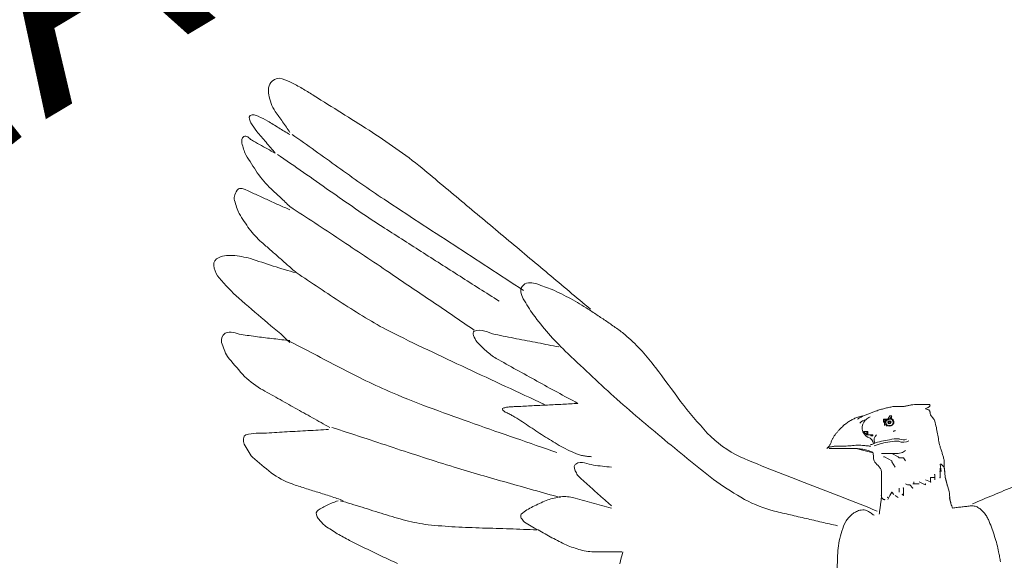
# Model space of a CAD drawing. Units: feet. Extents: x 1462086 to 1465168, y 1190724 to 1193598.
# Drawn here: x 1462340 to 1462365, y 1193045 to 1193058 of the extents above; entities that cross this region are included whole.
import ezdxf
from ezdxf.enums import TextEntityAlignment as Align

# ---------------------------------------------------------------- set-up
doc = ezdxf.new("R2010")
doc.units = ezdxf.units.FT
doc.header["$LTSCALE"] = 200
doc.header["$MEASUREMENT"] = 0
doc.layers.add('DDEFAULT', color=4, linetype='Continuous', lineweight=0)
doc.styles.add('Style-Geotech', font='Geotech.shx')

# ---------------------------------------------------------------- blocks, each defined once
blk = doc.blocks.new('MAV LS SEAL 10-30-13')
at = {"layer": 'DDEFAULT', "color": 5, "linetype": 'Continuous', "lineweight": 0}
blk.add_line((-1.092, 13.326), (-1.092, 13.313), dxfattribs=at)
at = {"layer": 'DDEFAULT', "color": 7, "linetype": 'Continuous', "lineweight": 0}
for p, q in [((-0.449, 12.802), (-0.462, 12.802)), ((-0.462, 12.802), (-0.449, 12.71)), ((-0.462, 12.71), (-0.462, 12.749)), ((-0.462, 12.749), (-0.462, 12.71)), ((-0.409, 12.762), (-0.449, 12.802)), ((-0.58, 12.578), (-0.645, 12.605)), ((-0.527, 12.631), (-0.58, 12.631)), ((-0.58, 12.631), (-0.58, 12.578)), ((-0.527, 12.67), (-0.527, 12.631)), ((-0.527, 12.631), (-0.527, 12.67)), ((-0.527, 12.605), (-0.527, 12.631)), ((-0.462, 12.71), (-0.462, 12.631)), ((-0.973, 12.447), (-0.973, 12.5)), ((-0.921, 12.5), (-0.921, 12.487)), ((-0.921, 12.487), (-0.921, 12.408)), ((-0.868, 12.539), (-0.895, 12.552)), ((-0.842, 12.539), (-0.868, 12.539)), ((-0.803, 12.5), (-0.842, 12.539)), ((-0.79, 12.552), (-0.803, 12.552)), ((-0.79, 12.578), (-0.79, 12.552)), ((-0.763, 12.552), (-0.79, 12.552)), ((-0.724, 12.552), (-0.763, 12.552)), ((-0.672, 12.552), (-0.724, 12.578)), ((-0.645, 12.539), (-0.672, 12.552)), ((-0.645, 12.552), (-0.645, 12.539)), ((-1.197, 12.382), (-1.197, 12.408)), ((-1.17, 12.355), (-1.197, 12.382)), ((-1.157, 12.355), (-1.17, 12.355)), ((-1.092, 12.408), (-1.118, 12.355)), ((-1.065, 12.447), (-1.092, 12.408)), ((-1.039, 12.421), (-1.065, 12.447)), ((-0.987, 12.382), (-1.026, 12.408)), ((-0.921, 12.408), (-0.934, 12.421))]:
    blk.add_line(p, q, dxfattribs=at)
at = {"layer": 'DDEFAULT', "color": 2, "linetype": 'Continuous', "lineweight": 0, "flags": 128}
for points in [[(-1.17, 13.34), (-1.17, 13.34), (-1.17, 13.366), (-1.157, 13.366), (-1.118, 13.366), (-1.118, 13.366), (-1.092, 13.405), (-1.092, 13.405), (-1.065, 13.405), (-1.065, 13.405)], [(-1.17, 13.34), (-1.17, 13.34), (-1.157, 13.366), (-1.157, 13.366), (-1.157, 13.366), (-1.118, 13.366), (-1.092, 13.366), (-1.065, 13.405)], [(-1.17, 13.34), (-1.17, 13.34), (-1.17, 13.34), (-1.17, 13.34), (-1.17, 13.34), (-1.157, 13.34), (-1.17, 13.34), (-1.17, 13.326), (-1.17, 13.326), (-1.157, 13.326), (-1.157, 13.287), (-1.157, 13.287), (-1.157, 13.287)], [(-1.065, 13.405), (-1.065, 13.405), (-1.065, 13.405)], [(-1.065, 13.405), (-1.065, 13.405)]]:
    blk.add_lwpolyline(points, dxfattribs=at)
at = {"layer": 'DDEFAULT', "color": 30, "linetype": 'Continuous', "lineweight": 0, "flags": 128}
blk.add_lwpolyline([(-1.38, 13.208), (-1.38, 13.169), (-1.367, 13.169), (-1.367, 13.169), (-1.328, 13.169), (-1.302, 13.156), (-1.328, 13.156), (-1.328, 13.169), (-1.367, 13.169), (-1.38, 13.169), (-1.38, 13.169), (-1.38, 13.169), (-1.38, 13.208), (-1.38, 13.208), (-1.38, 13.208), (-1.367, 13.208), (-1.367, 13.169), (-1.328, 13.169), (-1.328, 13.169), (-1.302, 13.156), (-1.302, 13.156), (-1.302, 13.156), (-1.302, 13.156), (-1.302, 13.169), (-1.367, 13.169), (-1.367, 13.169), (-1.38, 13.169), (-1.42, 13.208), (-1.38, 13.208), (-1.38, 13.208), (-1.38, 13.208), (-1.367, 13.208), (-1.367, 13.169), (-1.367, 13.208), (-1.38, 13.208), (-1.367, 13.208), (-1.367, 13.169), (-1.367, 13.208), (-1.38, 13.208), (-1.38, 13.208)], dxfattribs=at)
at = {"layer": 'DDEFAULT', "color": 7, "linetype": 'Continuous', "lineweight": 0, "flags": 128}
for points in [[(-1.197, 12.933), (-1.157, 12.933), (-1.157, 12.933), (-1.065, 12.933), (-1.039, 12.933), (-0.987, 12.933), (-0.934, 12.946), (-0.895, 12.972)], [(-1.197, 12.933), (-1.17, 12.933), (-1.157, 12.933), (-1.092, 12.933), (-1.065, 12.933), (-0.987, 12.893), (-0.973, 12.88), (-0.921, 12.88), (-0.895, 12.841)], [(-1.17, 12.893), (-1.157, 12.893), (-1.065, 12.841), (-1.065, 12.828), (-1.026, 12.762)]]:
    blk.add_lwpolyline(points, dxfattribs=at)
at = {"layer": 'DDEFAULT', "color": 2, "linetype": 'Continuous', "lineweight": 0}
for radius in [36.103, 33.937, 24.911]:
    blk.add_circle((0, 0), radius, dxfattribs=at)
at = {"layer": 'DDEFAULT', "color": 5, "linetype": 'Continuous', "lineweight": 0}
for centre, radius in [((-1.096, 13.324), 0.0456), ((-1.096, 13.325), 0.0206), ((-1.096, 13.324), 0.0126)]:
    blk.add_circle(centre, radius, dxfattribs=at)
at = {"layer": 'DDEFAULT', "color": 30, "linetype": 'Continuous', "lineweight": 0, "extrusion": (0, 0, -1)}
for centre, radius, start, end in [((1.276, 13.243), 0.162, 44.1193, 67.0913), ((1.382, 13.055), 0.0843, 103.389, 180.2965)]:
    blk.add_arc(centre, radius, start, end, dxfattribs=at)
at = {"layer": 'DDEFAULT', "color": 2, "linetype": 'Continuous', "lineweight": 0, "extrusion": (0, 0, -1)}
for centre, radius, start, end in [((1.102, 13.314), 0.0557, 348.5381, 25.7119), ((1.187, 13.548), 0.199, 240.6049, 260.815), ((1.187, 13.548), 0.203, 240.6049, 260.815), ((1.187, 13.548), 0.206, 240.6049, 260.815), ((1.08, 13.312), 0.0719, 353.8475, 29.3368)]:
    blk.add_arc(centre, radius, start, end, dxfattribs=at)
at = {"layer": 'DDEFAULT', "color": 2, "linetype": 'Continuous', "lineweight": 0}
for centre, radius, start, end in [((-1.066, 13.353), 0.0311, 89.3233, 137.0739), ((-1.066, 13.353), 0.0269, 89.3233, 137.0739), ((-1.066, 13.353), 0.0248, 89.3233, 137.0739), ((-1.224, 13.185), 0.136, 42.9861, 60.1779)]:
    blk.add_arc(centre, radius, start, end, dxfattribs=at)
at = {"layer": 'DDEFAULT', "color": 5, "linetype": 'Continuous', "lineweight": 0, "extrusion": (0, 0, -1)}
for centre, radius, start, end in [((1.088, 13.327), 0.049, 106.2159, 201.4335), ((1.082, 13.324), 0.0413, 197.186, 302.3565)]:
    blk.add_arc(centre, radius, start, end, dxfattribs=at)
at = {"layer": 'DDEFAULT', "color": 7, "linetype": 'Continuous', "lineweight": 0, "extrusion": (0, 0, -1)}
for centre, radius, start, end in [((1.05, 13.192), 0.0221, 90.7549, 131.32), ((1.006, 12.309), 0.802, 68.8001, 83.7273), ((1.014, 12.842), 0.277, 72.6722, 98.7495), ((1.014, 12.842), 0.248, 72.6722, 98.7495), ((1.006, 12.309), 0.774, 68.8001, 83.7273)]:
    blk.add_arc(centre, radius, start, end, dxfattribs=at)
at = {"layer": 'DDEFAULT', "color": 7, "linetype": 'Continuous', "lineweight": 0}
for centre, radius, start, end in [((-1.196, 13.102), 0.0912, 131.8214, 204.6421), ((-0.925, 13.216), 0.141, 246.7473, 300.6832), ((-0.925, 13.216), 0.111, 245.8335, 293.3402)]:
    blk.add_arc(centre, radius, start, end, dxfattribs=at)
at = {"layer": 'DDEFAULT', "color": 30, "linetype": 'Continuous', "lineweight": 0}
blk.add_arc((-1.328, 13.104), 0.0593, 264.6991, 301.569, dxfattribs=at)
at = {"layer": 'DDEFAULT', "color": 30, "linetype": 'Continuous', "lineweight": 0, "extrusion": (0, 0, -1)}
blk.add_ellipse((-1.399, 13.261), major_axis=(-0.0616, -0.0803), ratio=0.831872, start_param=1.582214, end_param=2.47205, dxfattribs=at)
at = {"layer": 'DDEFAULT', "color": 30, "linetype": 'Continuous', "lineweight": 0}
blk.add_ellipse((-1.307, 13.25), major_axis=(-0.089, 0.103), ratio=0.929677, start_param=0.022582, end_param=1.937452, dxfattribs=at)
for points, knots in [([(-8.708, 17.635), (-8.749, 17.646), (-8.794, 17.639), (-8.834, 17.605), (-8.864, 17.58), (-8.87, 17.552), (-8.878, 17.521)], [0, 0, 0, 0, 0.578437, 0.578437, 0.578437, 1, 1, 1, 1]), ([(-7.964, 17.205), (-8.079, 17.277), (-8.194, 17.349), (-8.309, 17.421), (-8.354, 17.449), (-8.398, 17.476), (-8.442, 17.503)], [0, 0, 0, 0, 0.722778, 0.722778, 0.722778, 1, 1, 1, 1]), ([(-8.847, 17.324), (-8.833, 17.289), (-8.817, 17.255), (-8.795, 17.224), (-8.78, 17.202), (-8.764, 17.18), (-8.749, 17.159)], [0, 0, 0, 0, 0.585488, 0.585488, 0.585488, 1, 1, 1, 1]), ([(-9.008, 17.164), (-9.039, 17.177), (-9.082, 17.195), (-9.11, 17.172), (-9.134, 17.151), (-9.115, 17.108), (-9.101, 17.082)], [0, 0, 0, 0, 0.53217, 0.53217, 0.53217, 1, 1, 1, 1]), ([(-9.092, 16.866), (-9.122, 16.884), (-9.158, 16.934), (-9.189, 16.909), (-9.214, 16.889), (-9.219, 16.855), (-9.215, 16.826)], [0, 0, 0, 0, 0.55009, 0.55009, 0.55009, 1, 1, 1, 1]), ([(-6.429, 16.073), (-6.605, 16.221), (-6.781, 16.368), (-6.958, 16.515), (-7.062, 16.602), (-7.172, 16.682), (-7.282, 16.761)], [0, 0, 0, 0, 0.629091, 0.629091, 0.629091, 1, 1, 1, 1]), ([(-9.021, 16.455), (-8.97, 16.382), (-8.912, 16.314), (-8.847, 16.253), (-8.828, 16.234), (-8.808, 16.216), (-8.788, 16.198)], [0, 0, 0, 0, 0.766013, 0.766013, 0.766013, 1, 1, 1, 1]), ([(-7.722, 16.321), (-7.625, 16.254), (-7.528, 16.187), (-7.43, 16.122), (-7.285, 16.026), (-7.14, 15.93), (-6.994, 15.835)], [0, 0, 0, 0, 0.403785, 0.403785, 0.403785, 1, 1, 1, 1]), ([(-9.232, 16.259), (-9.24, 16.259), (-9.247, 16.26), (-9.254, 16.253), (-9.303, 16.206), (-9.317, 16.155), (-9.306, 16.105)], [0, 0, 0, 0, 0.126107, 0.126107, 0.126107, 1, 1, 1, 1]), ([(-9.025, 16.177), (-9.071, 16.198), (-9.117, 16.219), (-9.162, 16.24), (-9.17, 16.243), (-9.178, 16.246), (-9.186, 16.249)], [0, 0, 0, 0, 0.856777, 0.856777, 0.856777, 1, 1, 1, 1]), ([(-7.788, 16.002), (-7.678, 15.927), (-7.568, 15.852), (-7.456, 15.781), (-7.293, 15.677), (-7.13, 15.573), (-6.968, 15.469)], [0, 0, 0, 0, 0.407381, 0.407381, 0.407381, 1, 1, 1, 1]), ([(-9.121, 15.75), (-9.074, 15.691), (-9.023, 15.634), (-8.966, 15.584), (-8.93, 15.552), (-8.893, 15.52), (-8.857, 15.488)], [0, 0, 0, 0, 0.612509, 0.612509, 0.612509, 1, 1, 1, 1]), ([(-9.328, 15.419), (-9.397, 15.42), (-9.466, 15.419), (-9.53, 15.374), (-9.604, 15.321), (-9.548, 15.2), (-9.5, 15.136)], [0, 0, 0, 0, 0.464114, 0.464114, 0.464114, 1, 1, 1, 1]), ([(-7.675, 15.411), (-7.571, 15.342), (-7.468, 15.273), (-7.365, 15.203), (-7.276, 15.143), (-7.187, 15.083), (-7.098, 15.023)], [0, 0, 0, 0, 0.537948, 0.537948, 0.537948, 1, 1, 1, 1]), ([(-5.514, 15.06), (-5.569, 15.074), (-5.632, 15.09), (-5.685, 15.046), (-5.738, 15.001), (-5.711, 14.925), (-5.686, 14.874)], [0, 0, 0, 0, 0.500311, 0.500311, 0.500311, 1, 1, 1, 1]), ([(-4.747, 14.662), (-4.788, 14.69), (-4.83, 14.717), (-4.871, 14.744), (-4.943, 14.791), (-5.017, 14.835), (-5.092, 14.876)], [0, 0, 0, 0, 0.364955, 0.364955, 0.364955, 1, 1, 1, 1]), ([(-7.665, 14.636), (-7.566, 14.578), (-7.467, 14.52), (-7.365, 14.468), (-7.205, 14.388), (-7.043, 14.309), (-6.882, 14.232)], [0, 0, 0, 0, 0.390803, 0.390803, 0.390803, 1, 1, 1, 1]), ([(-9.222, 14.426), (-9.289, 14.435), (-9.358, 14.481), (-9.425, 14.442), (-9.465, 14.418), (-9.472, 14.366), (-9.467, 14.327)], [0, 0, 0, 0, 0.624163, 0.624163, 0.624163, 1, 1, 1, 1]), ([(-6.037, 14.428), (-6.125, 14.445), (-6.215, 14.507), (-6.302, 14.468), (-6.319, 14.46), (-6.317, 14.432), (-6.312, 14.415)], [0, 0, 0, 0, 0.831425, 0.831425, 0.831425, 1, 1, 1, 1]), ([(-4.028, 14.013), (-4.135, 14.153), (-4.253, 14.286), (-4.386, 14.403), (-4.423, 14.436), (-4.463, 14.465), (-4.502, 14.495)], [0, 0, 0, 0, 0.780272, 0.780272, 0.780272, 1, 1, 1, 1]), ([(-5.371, 14.439), (-5.303, 14.363), (-5.233, 14.289), (-5.16, 14.219), (-5.059, 14.123), (-4.958, 14.027), (-4.857, 13.932)], [0, 0, 0, 0, 0.422071, 0.422071, 0.422071, 1, 1, 1, 1]), ([(-6.153, 14.22), (-6.112, 14.186), (-6.072, 14.153), (-6.026, 14.127), (-5.941, 14.079), (-5.856, 14.032), (-5.771, 13.984)], [0, 0, 0, 0, 0.349767, 0.349767, 0.349767, 1, 1, 1, 1]), ([(-9.206, 13.927), (-9.136, 13.858), (-9.063, 13.794), (-8.979, 13.746), (-8.907, 13.706), (-8.834, 13.665), (-8.762, 13.625)], [0, 0, 0, 0, 0.538653, 0.538653, 0.538653, 1, 1, 1, 1]), ([(-7.659, 13.847), (-7.548, 13.794), (-7.438, 13.742), (-7.325, 13.694), (-7.157, 13.623), (-6.986, 13.557), (-6.815, 13.492)], [0, 0, 0, 0, 0.400871, 0.400871, 0.400871, 1, 1, 1, 1]), ([(-5.907, 13.511), (-5.921, 13.508), (-5.935, 13.504), (-5.947, 13.497), (-5.954, 13.493), (-5.946, 13.481), (-5.941, 13.476)], [0, 0, 0, 0, 0.658203, 0.658203, 0.658203, 1, 1, 1, 1]), ([(-5.573, 13.533), (-5.637, 13.529), (-5.7, 13.526), (-5.763, 13.523), (-5.78, 13.523), (-5.797, 13.522), (-5.813, 13.521)], [0, 0, 0, 0, 0.792186, 0.792186, 0.792186, 1, 1, 1, 1]), ([(-5.864, 13.43), (-5.848, 13.422), (-5.831, 13.414), (-5.816, 13.405), (-5.75, 13.367), (-5.686, 13.325), (-5.623, 13.282)], [0, 0, 0, 0, 0.190047, 0.190047, 0.190047, 1, 1, 1, 1]), ([(-4.235, 13.373), (-4.128, 13.283), (-4.021, 13.193), (-3.913, 13.103), (-3.806, 13.014), (-3.698, 12.925), (-3.589, 12.836)], [0, 0, 0, 0, 0.499994, 0.499994, 0.499994, 1, 1, 1, 1]), ([(-1.573, 13.353), (-1.588, 13.345), (-1.602, 13.336), (-1.616, 13.326), (-1.624, 13.322), (-1.631, 13.317), (-1.637, 13.311)], [0, 0, 0, 0, 0.662344, 0.662344, 0.662344, 1, 1, 1, 1]), ([(-1.677, 13.279), (-1.683, 13.273), (-1.689, 13.267), (-1.695, 13.261), (-1.704, 13.253), (-1.712, 13.244), (-1.72, 13.236)], [0, 0, 0, 0, 0.422106, 0.422106, 0.422106, 1, 1, 1, 1]), ([(-8.904, 13.19), (-8.99, 13.185), (-9.076, 13.194), (-9.162, 13.169), (-9.203, 13.158), (-9.196, 13.087), (-9.184, 13.05)], [0, 0, 0, 0, 0.68196, 0.68196, 0.68196, 1, 1, 1, 1]), ([(-2.54, 12.715), (-2.684, 12.773), (-2.827, 12.831), (-2.968, 12.893), (-3.124, 12.962), (-3.257, 13.072), (-3.382, 13.189)], [0, 0, 0, 0, 0.476625, 0.476625, 0.476625, 1, 1, 1, 1]), ([(-1.766, 13.184), (-1.773, 13.174), (-1.78, 13.165), (-1.787, 13.156), (-1.794, 13.146), (-1.8, 13.135), (-1.806, 13.124)], [0, 0, 0, 0, 0.486199, 0.486199, 0.486199, 1, 1, 1, 1]), ([(-5.235, 13.036), (-5.168, 12.998), (-5.1, 12.964), (-5.029, 12.933), (-5.013, 12.926), (-4.997, 12.921), (-4.981, 12.916)], [0, 0, 0, 0, 0.820483, 0.820483, 0.820483, 1, 1, 1, 1]), ([(-1.835, 13.057), (-1.84, 13.046), (-1.846, 13.035), (-1.853, 13.025), (-1.854, 13.022), (-1.857, 13.02), (-1.859, 13.018)], [0, 0, 0, 0, 0.796972, 0.796972, 0.796972, 1, 1, 1, 1]), ([(-1.754, 13.025), (-1.765, 13.025), (-1.776, 13.025), (-1.787, 13.025), (-1.795, 13.024), (-1.803, 13.023), (-1.811, 13.022)], [0, 0, 0, 0, 0.580902, 0.580902, 0.580902, 1, 1, 1, 1]), ([(-1.8, 12.998), (-1.791, 12.998), (-1.783, 12.998), (-1.774, 12.998), (-1.764, 12.998), (-1.754, 12.998), (-1.744, 12.998)], [0, 0, 0, 0, 0.470588, 0.470588, 0.470588, 1, 1, 1, 1]), ([(-1.616, 13.028), (-1.63, 13.027), (-1.643, 13.025), (-1.656, 13.025), (-1.667, 13.024), (-1.678, 13.024), (-1.689, 13.024)], [0, 0, 0, 0, 0.546743, 0.546743, 0.546743, 1, 1, 1, 1]), ([(-1.685, 12.998), (-1.676, 12.998), (-1.666, 12.998), (-1.656, 12.998), (-1.648, 12.998), (-1.641, 12.998), (-1.633, 12.998)], [0, 0, 0, 0, 0.5625, 0.5625, 0.5625, 1, 1, 1, 1]), ([(-1.587, 12.998), (-1.579, 12.998), (-1.572, 12.998), (-1.564, 12.998), (-1.541, 12.998), (-1.519, 12.998), (-1.496, 12.996)], [0, 0, 0, 0, 0.253274, 0.253274, 0.253274, 1, 1, 1, 1]), ([(-1.456, 13.037), (-1.47, 13.038), (-1.484, 13.038), (-1.498, 13.038), (-1.512, 13.038), (-1.525, 13.037), (-1.538, 13.036)], [0, 0, 0, 0, 0.51963, 0.51963, 0.51963, 1, 1, 1, 1]), ([(-6.936, 12.884), (-6.808, 12.843), (-6.679, 12.802), (-6.551, 12.762), (-6.441, 12.728), (-6.331, 12.696), (-6.22, 12.664)], [0, 0, 0, 0, 0.539322, 0.539322, 0.539322, 1, 1, 1, 1]), ([(-4.918, 12.815), (-4.954, 12.824), (-4.993, 12.827), (-5.029, 12.802), (-5.041, 12.793), (-5.044, 12.781), (-5.047, 12.769)], [0, 0, 0, 0, 0.748839, 0.748839, 0.748839, 1, 1, 1, 1]), ([(-8.848, 12.693), (-8.766, 12.635), (-8.679, 12.585), (-8.585, 12.552), (-8.531, 12.534), (-8.478, 12.516), (-8.424, 12.499)], [0, 0, 0, 0, 0.637695, 0.637695, 0.637695, 1, 1, 1, 1]), ([(-5.013, 12.676), (-5.002, 12.66), (-4.991, 12.644), (-4.976, 12.631), (-4.943, 12.601), (-4.91, 12.572), (-4.878, 12.542)], [0, 0, 0, 0, 0.307428, 0.307428, 0.307428, 1, 1, 1, 1]), ([(-4.947, 12.349), (-4.987, 12.36), (-5.027, 12.371), (-5.068, 12.382), (-5.122, 12.396), (-5.18, 12.395), (-5.235, 12.389)], [0, 0, 0, 0, 0.429278, 0.429278, 0.429278, 1, 1, 1, 1]), ([(-2.914, 12.358), (-2.794, 12.295), (-2.667, 12.243), (-2.535, 12.211), (-2.47, 12.195), (-2.404, 12.18), (-2.338, 12.164)], [0, 0, 0, 0, 0.667701, 0.667701, 0.667701, 1, 1, 1, 1]), ([(-8.216, 12.249), (-8.235, 12.238), (-8.254, 12.227), (-8.27, 12.211), (-8.293, 12.189), (-8.275, 12.143), (-8.257, 12.117)], [0, 0, 0, 0, 0.410843, 0.410843, 0.410843, 1, 1, 1, 1]), ([(-5.565, 12.268), (-5.616, 12.24), (-5.667, 12.215), (-5.711, 12.172), (-5.723, 12.159), (-5.717, 12.137), (-5.711, 12.122)], [0, 0, 0, 0, 0.779372, 0.779372, 0.779372, 1, 1, 1, 1]), ([(-1.465, 12.222), (-1.477, 12.219), (-1.488, 12.216), (-1.498, 12.211), (-1.514, 12.204), (-1.528, 12.196), (-1.542, 12.188)], [0, 0, 0, 0, 0.413593, 0.413593, 0.413593, 1, 1, 1, 1]), ([(-1.347, 12.198), (-1.354, 12.203), (-1.36, 12.207), (-1.367, 12.211), (-1.377, 12.217), (-1.387, 12.221), (-1.398, 12.223)], [0, 0, 0, 0, 0.415758, 0.415758, 0.415758, 1, 1, 1, 1]), ([(-0.127, 12.271), (-0.107, 12.273), (-0.088, 12.275), (-0.068, 12.277), (-0.06, 12.277), (-0.052, 12.277), (-0.045, 12.277)], [0, 0, 0, 0, 0.717298, 0.717298, 0.717298, 1, 1, 1, 1]), ([(0.002, 12.263), (0.01, 12.259), (0.017, 12.255), (0.024, 12.25), (0.039, 12.24), (0.054, 12.228), (0.067, 12.215)], [0, 0, 0, 0, 0.310809, 0.310809, 0.310809, 1, 1, 1, 1]), ([(-1.615, 12.122), (-1.625, 12.108), (-1.635, 12.095), (-1.643, 12.08), (-1.663, 12.042), (-1.679, 12.002), (-1.693, 11.961)], [0, 0, 0, 0, 0.28071, 0.28071, 0.28071, 1, 1, 1, 1]), ([(0.132, 12.128), (0.141, 12.112), (0.148, 12.096), (0.155, 12.08), (0.168, 12.049), (0.18, 12.018), (0.191, 11.986)], [0, 0, 0, 0, 0.347634, 0.347634, 0.347634, 1, 1, 1, 1]), ([(-7.159, 12.094), (-7.066, 12.072), (-6.973, 12.051), (-6.879, 12.04), (-6.766, 12.028), (-6.652, 12.02), (-6.538, 12.013)], [0, 0, 0, 0, 0.454608, 0.454608, 0.454608, 1, 1, 1, 1]), ([(-5.586, 12.022), (-5.558, 12.006), (-5.529, 11.99), (-5.501, 11.975), (-5.443, 11.942), (-5.384, 11.91), (-5.326, 11.878)], [0, 0, 0, 0, 0.326861, 0.326861, 0.326861, 1, 1, 1, 1]), ([(-8.017, 11.928), (-7.967, 11.899), (-7.915, 11.87), (-7.863, 11.844), (-7.797, 11.81), (-7.731, 11.777), (-7.664, 11.744)], [0, 0, 0, 0, 0.441487, 0.441487, 0.441487, 1, 1, 1, 1]), ([(0.251, 11.796), (0.259, 11.764), (0.267, 11.732), (0.273, 11.699), (0.278, 11.679), (0.282, 11.658), (0.285, 11.637)], [0, 0, 0, 0, 0.611012, 0.611012, 0.611012, 1, 1, 1, 1]), ([(-4.967, 11.724), (-4.906, 11.708), (-4.842, 11.699), (-4.779, 11.699), (-4.752, 11.699), (-4.725, 11.699), (-4.697, 11.699)], [0, 0, 0, 0, 0.697817, 0.697817, 0.697817, 1, 1, 1, 1]), ([(-1.741, 11.716), (-1.744, 11.676), (-1.747, 11.635), (-1.748, 11.594), (-1.75, 11.519), (-1.75, 11.444), (-1.749, 11.368)], [0, 0, 0, 0, 0.35155, 0.35155, 0.35155, 1, 1, 1, 1])]:
    blk.add_open_spline(points, degree=3, knots=knots, dxfattribs=at)
for points in [[(-8.579, 17.579), (-8.621, 17.599), (-8.665, 17.617), (-8.708, 17.635)], [(-8.442, 17.503), (-8.488, 17.529), (-8.532, 17.556), (-8.579, 17.579)], [(-8.878, 17.521), (-8.884, 17.492), (-8.881, 17.462), (-8.877, 17.434)], [(-8.877, 17.434), (-8.871, 17.397), (-8.858, 17.361), (-8.847, 17.324)], [(-8.89, 17.103), (-8.928, 17.126), (-8.968, 17.144), (-9.008, 17.164)], [(-8.749, 17.159), (-8.733, 17.137), (-8.718, 17.115), (-8.703, 17.093)], [(-7.619, 16.988), (-7.734, 17.061), (-7.849, 17.133), (-7.964, 17.205)], [(-9.101, 17.082), (-9.076, 17.046), (-9.054, 17.008), (-9.026, 16.974)], [(-8.751, 17.018), (-8.797, 17.047), (-8.844, 17.075), (-8.89, 17.103)], [(-8.703, 17.093), (-8.687, 17.072), (-8.672, 17.05), (-8.656, 17.028)], [(-9.026, 16.974), (-8.988, 16.928), (-8.949, 16.883), (-8.91, 16.837)], [(-8.611, 16.935), (-8.659, 16.961), (-8.705, 16.991), (-8.751, 17.018)], [(-8.656, 17.028), (-8.641, 17.006), (-8.626, 16.984), (-8.611, 16.962)], [(-8.585, 16.935), (-8.488, 16.868), (-8.393, 16.8), (-8.296, 16.732)], [(-7.282, 16.761), (-7.394, 16.837), (-7.506, 16.914), (-7.619, 16.988)], [(-9.215, 16.826), (-9.199, 16.778), (-9.188, 16.726), (-9.163, 16.681)], [(-8.993, 16.809), (-9.026, 16.828), (-9.059, 16.847), (-9.092, 16.866)], [(-8.894, 16.754), (-8.927, 16.773), (-8.96, 16.791), (-8.993, 16.809)], [(-8.91, 16.837), (-8.872, 16.791), (-8.832, 16.746), (-8.795, 16.699)], [(-9.163, 16.681), (-9.119, 16.604), (-9.068, 16.53), (-9.021, 16.455)], [(-8.795, 16.699), (-8.828, 16.718), (-8.861, 16.736), (-8.894, 16.754)], [(-8.769, 16.686), (-8.659, 16.611), (-8.55, 16.535), (-8.441, 16.459)], [(-8.296, 16.732), (-8.201, 16.663), (-8.105, 16.594), (-8.01, 16.526)], [(-8.441, 16.459), (-8.332, 16.383), (-8.223, 16.307), (-8.115, 16.23)], [(-8.01, 16.526), (-7.914, 16.457), (-7.818, 16.389), (-7.722, 16.321)], [(-9.21, 16.256), (-9.218, 16.257), (-9.225, 16.258), (-9.232, 16.259)], [(-9.186, 16.249), (-9.194, 16.251), (-9.202, 16.254), (-9.21, 16.256)], [(-8.887, 16.114), (-8.933, 16.135), (-8.979, 16.156), (-9.025, 16.177)], [(-8.788, 16.198), (-8.768, 16.179), (-8.748, 16.161), (-8.728, 16.143)], [(-8.115, 16.23), (-8.006, 16.154), (-7.897, 16.078), (-7.788, 16.002)], [(-9.306, 16.105), (-9.289, 16.05), (-9.274, 15.993), (-9.246, 15.942)], [(-8.75, 16.051), (-8.796, 16.072), (-8.842, 16.093), (-8.887, 16.114)], [(-8.611, 15.991), (-8.658, 16.01), (-8.704, 16.031), (-8.75, 16.051)], [(-8.728, 16.143), (-8.708, 16.124), (-8.689, 16.106), (-8.669, 16.087)], [(-8.669, 16.087), (-8.65, 16.068), (-8.63, 16.049), (-8.611, 16.03)], [(-5.9, 15.631), (-6.076, 15.778), (-6.253, 15.926), (-6.429, 16.073)], [(-9.246, 15.942), (-9.209, 15.875), (-9.163, 15.814), (-9.121, 15.75)], [(-8.611, 16.03), (-8.507, 15.962), (-8.403, 15.893), (-8.298, 15.825)], [(-8.298, 15.825), (-8.194, 15.756), (-8.09, 15.688), (-7.986, 15.619)], [(-6.994, 15.835), (-6.849, 15.74), (-6.703, 15.645), (-6.558, 15.55)], [(-7.986, 15.619), (-7.883, 15.55), (-7.779, 15.481), (-7.675, 15.411)], [(-5.372, 15.188), (-5.548, 15.335), (-5.724, 15.483), (-5.9, 15.631)], [(-8.857, 15.488), (-8.821, 15.457), (-8.785, 15.425), (-8.749, 15.393)], [(-6.968, 15.469), (-6.805, 15.365), (-6.642, 15.261), (-6.479, 15.157)], [(-6.558, 15.55), (-6.412, 15.455), (-6.267, 15.36), (-6.121, 15.265)], [(-9.106, 15.379), (-9.179, 15.4), (-9.254, 15.409), (-9.328, 15.419)], [(-8.821, 15.285), (-8.916, 15.316), (-9.011, 15.348), (-9.106, 15.379)], [(-8.749, 15.393), (-8.713, 15.361), (-8.677, 15.33), (-8.641, 15.298)], [(-8.532, 15.203), (-8.631, 15.22), (-8.725, 15.257), (-8.821, 15.285)], [(-8.641, 15.298), (-8.605, 15.266), (-8.569, 15.235), (-8.532, 15.203)], [(-8.532, 15.203), (-8.437, 15.14), (-8.341, 15.075), (-8.245, 15.011)], [(-6.121, 15.265), (-5.976, 15.17), (-5.83, 15.075), (-5.685, 14.98)], [(-4.845, 14.744), (-5.021, 14.892), (-5.196, 15.04), (-5.372, 15.188)], [(-9.5, 15.136), (-9.419, 15.051), (-9.344, 14.958), (-9.253, 14.882)], [(-6.479, 15.157), (-6.316, 15.053), (-6.153, 14.949), (-5.99, 14.846)], [(-5.324, 14.989), (-5.386, 15.015), (-5.45, 15.037), (-5.514, 15.06)], [(-8.245, 15.011), (-8.149, 14.948), (-8.054, 14.883), (-7.958, 14.82)], [(-7.098, 15.023), (-7.01, 14.963), (-6.921, 14.903), (-6.832, 14.843)], [(-5.092, 14.876), (-5.17, 14.914), (-5.245, 14.956), (-5.324, 14.989)], [(-9.253, 14.882), (-9.145, 14.789), (-9.038, 14.697), (-8.93, 14.605)], [(-7.958, 14.82), (-7.861, 14.758), (-7.763, 14.698), (-7.665, 14.636)], [(-6.832, 14.843), (-6.744, 14.783), (-6.655, 14.723), (-6.567, 14.663)], [(-5.686, 14.874), (-5.645, 14.808), (-5.606, 14.74), (-5.561, 14.677)], [(-8.93, 14.605), (-8.823, 14.512), (-8.71, 14.426), (-8.611, 14.324)], [(-6.567, 14.663), (-6.478, 14.602), (-6.39, 14.542), (-6.302, 14.481)], [(-5.561, 14.677), (-5.502, 14.594), (-5.434, 14.518), (-5.371, 14.439)], [(-4.624, 14.58), (-4.665, 14.607), (-4.706, 14.635), (-4.747, 14.662)], [(-4.502, 14.495), (-4.543, 14.523), (-4.584, 14.551), (-4.624, 14.58)], [(-9.467, 14.327), (-9.445, 14.268), (-9.429, 14.206), (-9.394, 14.152)], [(-9.019, 14.398), (-9.087, 14.408), (-9.154, 14.417), (-9.222, 14.426)], [(-8.815, 14.373), (-8.883, 14.381), (-8.951, 14.39), (-9.019, 14.398)], [(-8.611, 14.35), (-8.679, 14.357), (-8.747, 14.365), (-8.815, 14.373)], [(-8.637, 14.35), (-8.528, 14.296), (-8.42, 14.238), (-8.311, 14.182)], [(-6.312, 14.415), (-6.297, 14.387), (-6.285, 14.357), (-6.265, 14.332)], [(-6.265, 14.332), (-6.229, 14.294), (-6.19, 14.257), (-6.153, 14.22)], [(-5.772, 14.373), (-5.861, 14.391), (-5.949, 14.41), (-6.037, 14.428)], [(-5.505, 14.322), (-5.594, 14.339), (-5.683, 14.356), (-5.772, 14.373)], [(-5.239, 14.271), (-5.328, 14.288), (-5.416, 14.305), (-5.505, 14.322)], [(-6.882, 14.232), (-6.72, 14.155), (-6.558, 14.079), (-6.396, 14.003)], [(-9.394, 14.152), (-9.335, 14.074), (-9.269, 14.002), (-9.206, 13.927)], [(-8.311, 14.182), (-8.203, 14.126), (-8.094, 14.069), (-7.986, 14.012)], [(-7.986, 14.012), (-7.877, 13.957), (-7.768, 13.902), (-7.659, 13.847)], [(-6.396, 14.003), (-6.234, 13.927), (-6.072, 13.852), (-5.909, 13.776)], [(-5.771, 13.984), (-5.686, 13.937), (-5.6, 13.89), (-5.515, 13.842)], [(-3.714, 13.587), (-3.817, 13.73), (-3.923, 13.871), (-4.028, 14.013)], [(-5.515, 13.842), (-5.43, 13.795), (-5.345, 13.749), (-5.259, 13.702)], [(-4.857, 13.932), (-4.755, 13.838), (-4.653, 13.743), (-4.551, 13.648)], [(-5.909, 13.776), (-5.747, 13.701), (-5.585, 13.625), (-5.422, 13.55)], [(-5.259, 13.702), (-5.174, 13.655), (-5.088, 13.609), (-5.002, 13.563)], [(-8.762, 13.625), (-8.69, 13.584), (-8.618, 13.544), (-8.546, 13.503)], [(-4.551, 13.648), (-4.447, 13.555), (-4.34, 13.465), (-4.235, 13.373)], [(-3.382, 13.189), (-3.493, 13.322), (-3.611, 13.448), (-3.714, 13.587)], [(-8.546, 13.503), (-8.474, 13.463), (-8.401, 13.423), (-8.329, 13.382)], [(-6.815, 13.492), (-6.643, 13.43), (-6.472, 13.368), (-6.3, 13.306)], [(-5.941, 13.476), (-5.932, 13.468), (-5.923, 13.46), (-5.912, 13.454)], [(-5.912, 13.454), (-5.896, 13.446), (-5.88, 13.438), (-5.864, 13.43)], [(-5.863, 13.518), (-5.878, 13.517), (-5.893, 13.514), (-5.907, 13.511)], [(-5.813, 13.521), (-5.83, 13.52), (-5.847, 13.519), (-5.863, 13.518)], [(-5.383, 13.542), (-5.446, 13.539), (-5.51, 13.536), (-5.573, 13.533)], [(-5.192, 13.551), (-5.256, 13.548), (-5.319, 13.545), (-5.383, 13.542)], [(-5.002, 13.563), (-5.066, 13.558), (-5.129, 13.555), (-5.192, 13.551)], [(-8.329, 13.382), (-8.257, 13.342), (-8.185, 13.301), (-8.113, 13.261)], [(-1.528, 13.375), (-1.543, 13.368), (-1.558, 13.36), (-1.573, 13.353)], [(-1.481, 13.392), (-1.497, 13.386), (-1.513, 13.381), (-1.528, 13.375)], [(-1.433, 13.405), (-1.449, 13.402), (-1.465, 13.397), (-1.481, 13.392)], [(-8.385, 13.221), (-8.472, 13.216), (-8.558, 13.211), (-8.645, 13.206)], [(-8.126, 13.235), (-8.212, 13.23), (-8.299, 13.225), (-8.385, 13.221)], [(-8.086, 13.261), (-7.958, 13.22), (-7.831, 13.177), (-7.703, 13.136)], [(-6.3, 13.306), (-6.127, 13.246), (-5.955, 13.186), (-5.782, 13.126)], [(-5.623, 13.282), (-5.559, 13.24), (-5.497, 13.196), (-5.432, 13.155)], [(-1.743, 13.21), (-1.751, 13.201), (-1.758, 13.192), (-1.766, 13.184)], [(-1.72, 13.236), (-1.728, 13.227), (-1.736, 13.219), (-1.743, 13.21)], [(-1.658, 13.296), (-1.664, 13.29), (-1.67, 13.284), (-1.677, 13.279)], [(-1.637, 13.311), (-1.644, 13.306), (-1.651, 13.301), (-1.658, 13.296)], [(-8.645, 13.206), (-8.731, 13.201), (-8.817, 13.195), (-8.904, 13.19)], [(-7.703, 13.136), (-7.575, 13.094), (-7.447, 13.051), (-7.319, 13.009)], [(-5.782, 13.126), (-5.61, 13.066), (-5.437, 13.006), (-5.265, 12.946)], [(-5.432, 13.155), (-5.368, 13.114), (-5.301, 13.076), (-5.235, 13.036)], [(-1.821, 13.091), (-1.826, 13.079), (-1.831, 13.068), (-1.835, 13.057)], [(-1.806, 13.124), (-1.811, 13.113), (-1.816, 13.102), (-1.821, 13.091)], [(-9.184, 13.05), (-9.15, 12.995), (-9.124, 12.935), (-9.079, 12.887)], [(-7.319, 13.009), (-7.191, 12.967), (-7.064, 12.926), (-6.936, 12.884)], [(-1.857, 13.009), (-1.864, 13.005), (-1.872, 13.002), (-1.879, 12.998)], [(-1.874, 13.006), (-1.876, 13.003), (-1.878, 13.001), (-1.879, 12.998)], [(-1.867, 13.012), (-1.869, 13.01), (-1.871, 13.008), (-1.874, 13.006)], [(-1.859, 13.018), (-1.862, 13.016), (-1.864, 13.014), (-1.867, 13.012)], [(-1.834, 13.017), (-1.842, 13.014), (-1.849, 13.011), (-1.857, 13.009)], [(-1.853, 12.998), (-1.844, 12.998), (-1.835, 12.998), (-1.826, 12.998)], [(-1.811, 13.022), (-1.818, 13.02), (-1.826, 13.019), (-1.834, 13.017)], [(-1.826, 12.998), (-1.818, 12.998), (-1.809, 12.998), (-1.8, 12.998)], [(-1.721, 13.025), (-1.732, 13.025), (-1.743, 13.025), (-1.754, 13.025)], [(-1.744, 12.998), (-1.735, 12.998), (-1.725, 12.998), (-1.715, 12.998)], [(-1.689, 13.024), (-1.7, 13.024), (-1.71, 13.024), (-1.721, 13.025)], [(-1.715, 12.998), (-1.705, 12.998), (-1.695, 12.998), (-1.685, 12.998)], [(-1.633, 12.998), (-1.625, 12.998), (-1.618, 12.998), (-1.61, 12.998)], [(-1.577, 13.032), (-1.59, 13.031), (-1.603, 13.029), (-1.616, 13.028)], [(-1.61, 12.998), (-1.602, 12.998), (-1.595, 12.998), (-1.587, 12.998)], [(-1.538, 13.036), (-1.551, 13.035), (-1.564, 13.033), (-1.577, 13.032)], [(-1.564, 12.998), (-1.542, 12.999), (-1.52, 12.996), (-1.498, 12.992)], [(-1.498, 12.992), (-1.476, 12.987), (-1.454, 12.982), (-1.433, 12.975)], [(-1.496, 12.996), (-1.474, 12.993), (-1.451, 12.991), (-1.429, 12.987)], [(-1.413, 13.034), (-1.427, 13.035), (-1.442, 13.036), (-1.456, 13.037)], [(-1.433, 12.975), (-1.411, 12.968), (-1.389, 12.963), (-1.367, 12.957)], [(-1.429, 12.987), (-1.407, 12.983), (-1.386, 12.977), (-1.364, 12.971)], [(-1.37, 13.03), (-1.385, 13.031), (-1.399, 13.033), (-1.413, 13.034)], [(-1.328, 13.025), (-1.342, 13.026), (-1.356, 13.028), (-1.37, 13.03)], [(-1.364, 12.971), (-1.343, 12.964), (-1.322, 12.956), (-1.302, 12.946)], [(-9.079, 12.887), (-9.006, 12.818), (-8.925, 12.757), (-8.848, 12.693)], [(-4.981, 12.916), (-4.964, 12.912), (-4.948, 12.908), (-4.932, 12.905)], [(-4.932, 12.905), (-4.915, 12.902), (-4.898, 12.901), (-4.882, 12.898)], [(-4.882, 12.898), (-4.865, 12.897), (-4.848, 12.895), (-4.832, 12.893)], [(-1.367, 12.957), (-1.346, 12.952), (-1.323, 12.949), (-1.302, 12.946)], [(-5.047, 12.769), (-5.046, 12.756), (-5.045, 12.742), (-5.041, 12.729)], [(-5.041, 12.729), (-5.033, 12.711), (-5.023, 12.694), (-5.013, 12.676)], [(-4.806, 12.789), (-4.844, 12.796), (-4.88, 12.807), (-4.918, 12.815)], [(-4.694, 12.774), (-4.732, 12.779), (-4.769, 12.783), (-4.806, 12.789)], [(-4.582, 12.762), (-4.62, 12.765), (-4.657, 12.77), (-4.694, 12.774)], [(-3.589, 12.836), (-3.479, 12.75), (-3.371, 12.662), (-3.259, 12.578)], [(-2.11, 12.548), (-2.253, 12.604), (-2.397, 12.66), (-2.54, 12.715)], [(-6.22, 12.664), (-6.11, 12.632), (-6, 12.6), (-5.889, 12.569)], [(-8.424, 12.499), (-8.37, 12.482), (-8.316, 12.465), (-8.262, 12.449)], [(-5.889, 12.569), (-5.778, 12.538), (-5.668, 12.507), (-5.557, 12.476)], [(-5.557, 12.476), (-5.447, 12.444), (-5.336, 12.413), (-5.225, 12.382)], [(-4.878, 12.542), (-4.845, 12.513), (-4.812, 12.484), (-4.779, 12.454)], [(-3.259, 12.578), (-3.149, 12.497), (-3.029, 12.431), (-2.914, 12.358)], [(-1.678, 12.382), (-1.822, 12.438), (-1.966, 12.493), (-2.11, 12.548)], [(0.208, 12.413), (0.296, 12.45), (0.384, 12.486), (0.471, 12.523)], [(-8.262, 12.449), (-8.209, 12.432), (-8.155, 12.415), (-8.101, 12.397)], [(-8.101, 12.397), (-8.048, 12.379), (-7.995, 12.362), (-7.942, 12.342)], [(-5.4, 12.344), (-5.456, 12.321), (-5.51, 12.294), (-5.565, 12.268)], [(-5.235, 12.389), (-5.29, 12.375), (-5.347, 12.365), (-5.4, 12.344)], [(-4.825, 12.316), (-4.866, 12.327), (-4.906, 12.338), (-4.947, 12.349)], [(-4.779, 12.454), (-4.746, 12.425), (-4.713, 12.395), (-4.68, 12.366)], [(-4.68, 12.366), (-4.648, 12.336), (-4.615, 12.307), (-4.582, 12.277)], [(-1.249, 12.211), (-1.391, 12.27), (-1.535, 12.325), (-1.678, 12.382)], [(-0.055, 12.303), (0.033, 12.34), (0.121, 12.376), (0.208, 12.413)], [(-8.154, 12.282), (-8.175, 12.271), (-8.195, 12.26), (-8.216, 12.249)], [(-8.081, 12.313), (-8.105, 12.303), (-8.13, 12.293), (-8.154, 12.282)], [(-8.008, 12.342), (-8.032, 12.333), (-8.057, 12.323), (-8.081, 12.313)], [(-7.981, 12.342), (-7.889, 12.317), (-7.798, 12.288), (-7.707, 12.26)], [(-7.707, 12.26), (-7.616, 12.231), (-7.525, 12.202), (-7.434, 12.173)], [(-4.704, 12.283), (-4.744, 12.294), (-4.785, 12.305), (-4.825, 12.316)], [(-4.582, 12.25), (-4.623, 12.261), (-4.663, 12.272), (-4.704, 12.283)], [(-1.431, 12.227), (-1.443, 12.226), (-1.454, 12.224), (-1.465, 12.222)], [(-1.398, 12.223), (-1.409, 12.225), (-1.42, 12.227), (-1.431, 12.227)], [(-0.304, 12.25), (-0.284, 12.253), (-0.265, 12.255), (-0.245, 12.258)], [(-0.245, 12.258), (-0.225, 12.26), (-0.206, 12.262), (-0.186, 12.264)], [(-0.186, 12.264), (-0.166, 12.267), (-0.147, 12.269), (-0.127, 12.271)], [(-0.045, 12.277), (-0.037, 12.275), (-0.029, 12.274), (-0.021, 12.272)], [(-0.021, 12.272), (-0.013, 12.27), (-0.006, 12.266), (0.002, 12.263)], [(-8.257, 12.117), (-8.227, 12.085), (-8.2, 12.05), (-8.165, 12.023)], [(-7.434, 12.173), (-7.342, 12.145), (-7.251, 12.12), (-7.159, 12.094)], [(-5.711, 12.122), (-5.698, 12.105), (-5.687, 12.086), (-5.669, 12.072)], [(-2.338, 12.164), (-2.273, 12.149), (-2.207, 12.134), (-2.141, 12.119)], [(-2.141, 12.119), (-2.076, 12.103), (-2.01, 12.088), (-1.945, 12.073)], [(-1.581, 12.158), (-1.593, 12.147), (-1.604, 12.134), (-1.615, 12.122)], [(-1.542, 12.188), (-1.555, 12.178), (-1.569, 12.169), (-1.581, 12.158)], [(-1.327, 12.185), (-1.334, 12.19), (-1.341, 12.194), (-1.347, 12.198)], [(-1.308, 12.172), (-1.314, 12.176), (-1.321, 12.181), (-1.327, 12.185)], [(-1.288, 12.159), (-1.295, 12.163), (-1.301, 12.168), (-1.308, 12.172)], [(0.067, 12.215), (0.08, 12.201), (0.093, 12.188), (0.104, 12.173)], [(0.104, 12.173), (0.115, 12.159), (0.123, 12.143), (0.132, 12.128)], [(-8.165, 12.023), (-8.117, 11.99), (-8.067, 11.96), (-8.017, 11.928)], [(-6.538, 12.013), (-6.424, 12.008), (-6.311, 12.003), (-6.197, 11.999)], [(-6.197, 11.999), (-6.083, 11.996), (-5.969, 11.992), (-5.855, 11.989)], [(-5.855, 11.989), (-5.742, 11.984), (-5.628, 11.981), (-5.514, 11.975)], [(-5.669, 12.072), (-5.642, 12.054), (-5.614, 12.039), (-5.586, 12.022)], [(-1.945, 12.073), (-1.879, 12.058), (-1.813, 12.043), (-1.748, 12.027)], [(0.191, 11.986), (0.202, 11.955), (0.213, 11.923), (0.223, 11.891)], [(-5.326, 11.878), (-5.266, 11.847), (-5.208, 11.815), (-5.147, 11.787)], [(-1.693, 11.961), (-1.705, 11.92), (-1.718, 11.88), (-1.726, 11.838)], [(0.223, 11.891), (0.233, 11.86), (0.242, 11.828), (0.251, 11.796)], [(-7.664, 11.744), (-7.598, 11.712), (-7.531, 11.679), (-7.465, 11.647)], [(-5.147, 11.787), (-5.089, 11.761), (-5.027, 11.744), (-4.967, 11.724)], [(-1.726, 11.838), (-1.732, 11.798), (-1.736, 11.757), (-1.741, 11.716)], [(-7.465, 11.647), (-7.398, 11.616), (-7.331, 11.585), (-7.264, 11.554)], [(-4.697, 11.699), (-4.67, 11.699), (-4.643, 11.699), (-4.615, 11.699)], [(-4.615, 11.699), (-4.588, 11.699), (-4.56, 11.699), (-4.533, 11.699)], [(-4.533, 11.699), (-4.506, 11.699), (-4.478, 11.699), (-4.451, 11.699)], [(-4.438, 11.699), (-4.451, 11.65), (-4.463, 11.601), (-4.475, 11.552)], [(0.285, 11.637), (0.289, 11.616), (0.293, 11.596), (0.296, 11.575)]]:
    blk.add_open_spline(points, degree=3, dxfattribs=at)
at = {"layer": 'DDEFAULT', "color": 7, "linetype": 'Continuous', "lineweight": 0}
for points in [[(-1.335, 13.44), (-1.321, 13.445), (-1.307, 13.45), (-1.292, 13.456)], [(-1.197, 13.488), (-1.18, 13.492), (-1.163, 13.498), (-1.145, 13.502)], [(-1.145, 13.502), (-1.128, 13.506), (-1.11, 13.51), (-1.092, 13.514)], [(-1.01, 13.525), (-1, 13.525), (-0.99, 13.524), (-0.98, 13.524)], [(-0.98, 13.524), (-0.97, 13.523), (-0.96, 13.523), (-0.95, 13.522)], [(-0.881, 13.53), (-0.868, 13.533), (-0.855, 13.535), (-0.842, 13.538)], [(-0.842, 13.538), (-0.829, 13.541), (-0.816, 13.544), (-0.803, 13.546)], [(-0.741, 13.55), (-0.733, 13.55), (-0.725, 13.55), (-0.718, 13.55)], [(-0.718, 13.55), (-0.71, 13.55), (-0.702, 13.55), (-0.695, 13.55)], [(-0.652, 13.55), (-0.645, 13.55), (-0.639, 13.55), (-0.632, 13.55)], [(-0.631, 13.502), (-0.636, 13.5), (-0.641, 13.499), (-0.645, 13.497)], [(-0.645, 13.497), (-0.641, 13.493), (-0.637, 13.491), (-0.632, 13.489)], [(-0.632, 13.55), (-0.626, 13.55), (-0.619, 13.55), (-0.613, 13.55)], [(-0.632, 13.489), (-0.627, 13.487), (-0.623, 13.485), (-0.618, 13.484)], [(-0.618, 13.508), (-0.622, 13.506), (-0.627, 13.504), (-0.631, 13.502)], [(-0.605, 13.515), (-0.609, 13.512), (-0.614, 13.51), (-0.618, 13.508)], [(-0.618, 13.484), (-0.613, 13.483), (-0.609, 13.481), (-0.604, 13.48)], [(-0.588, 13.546), (-0.588, 13.543), (-0.587, 13.541), (-0.587, 13.538)], [(-0.587, 13.538), (-0.587, 13.536), (-0.588, 13.533), (-0.588, 13.53)], [(-0.588, 13.458), (-0.587, 13.453), (-0.587, 13.449), (-0.586, 13.445)], [(-1.498, 13.366), (-1.492, 13.369), (-1.485, 13.372), (-1.478, 13.375)], [(-1.478, 13.375), (-1.472, 13.379), (-1.465, 13.382), (-1.459, 13.385)], [(-1.459, 13.385), (-1.452, 13.389), (-1.446, 13.392), (-1.439, 13.396)], [(-1.378, 13.423), (-1.363, 13.428), (-1.349, 13.434), (-1.335, 13.44)], [(-0.586, 13.445), (-0.586, 13.44), (-0.585, 13.436), (-0.584, 13.431)], [(-0.566, 13.398), (-0.561, 13.392), (-0.556, 13.386), (-0.551, 13.38)], [(-0.551, 13.38), (-0.547, 13.374), (-0.542, 13.367), (-0.537, 13.361)], [(-0.508, 13.261), (-0.503, 13.235), (-0.498, 13.209), (-0.493, 13.182)], [(-0.493, 13.182), (-0.489, 13.156), (-0.484, 13.129), (-0.479, 13.103)], [(-0.448, 12.979), (-0.443, 12.964), (-0.438, 12.949), (-0.433, 12.933)], [(-1.302, 12.946), (-1.3, 12.937), (-1.299, 12.929), (-1.298, 12.92)], [(-1.298, 12.92), (-1.297, 12.912), (-1.297, 12.903), (-1.296, 12.894)], [(-1.296, 12.894), (-1.296, 12.885), (-1.296, 12.876), (-1.296, 12.867)], [(-0.433, 12.933), (-0.428, 12.918), (-0.424, 12.903), (-0.419, 12.888)], [(-1.264, 12.807), (-1.254, 12.798), (-1.244, 12.788), (-1.235, 12.778)], [(-1.235, 12.778), (-1.225, 12.768), (-1.217, 12.757), (-1.209, 12.746)], [(-0.408, 12.802), (-0.409, 12.795), (-0.409, 12.788), (-0.409, 12.782)], [(-0.409, 12.782), (-0.409, 12.775), (-0.409, 12.769), (-0.409, 12.762)], [(-0.408, 12.821), (-0.408, 12.815), (-0.408, 12.808), (-0.408, 12.802)], [(-1.197, 12.67), (-1.197, 12.657), (-1.197, 12.644), (-1.197, 12.631)], [(-1.197, 12.631), (-1.197, 12.618), (-1.197, 12.605), (-1.197, 12.592)], [(-1.197, 12.516), (-1.197, 12.504), (-1.197, 12.492), (-1.197, 12.48)], [(-1.197, 12.48), (-1.197, 12.468), (-1.197, 12.456), (-1.197, 12.444)], [(-1.197, 12.444), (-1.197, 12.432), (-1.197, 12.42), (-1.197, 12.408)]]:
    blk.add_open_spline(points, degree=3, dxfattribs=at)
for points, knots in [([(-1.292, 13.456), (-1.278, 13.461), (-1.263, 13.466), (-1.249, 13.471), (-1.232, 13.477), (-1.215, 13.482), (-1.197, 13.488)], [0, 0, 0, 0, 0.457585, 0.457585, 0.457585, 1, 1, 1, 1]), ([(-1.092, 13.514), (-1.075, 13.518), (-1.057, 13.521), (-1.039, 13.523), (-1.029, 13.524), (-1.019, 13.525), (-1.01, 13.525)], [0, 0, 0, 0, 0.646599, 0.646599, 0.646599, 1, 1, 1, 1]), ([(-0.95, 13.522), (-0.941, 13.522), (-0.931, 13.522), (-0.921, 13.523), (-0.908, 13.525), (-0.895, 13.527), (-0.881, 13.53)], [0, 0, 0, 0, 0.424609, 0.424609, 0.424609, 1, 1, 1, 1]), ([(-0.803, 13.546), (-0.79, 13.548), (-0.777, 13.55), (-0.763, 13.55), (-0.756, 13.55), (-0.748, 13.55), (-0.741, 13.55)], [0, 0, 0, 0, 0.634332, 0.634332, 0.634332, 1, 1, 1, 1]), ([(-0.695, 13.55), (-0.687, 13.55), (-0.679, 13.55), (-0.672, 13.55), (-0.665, 13.55), (-0.658, 13.55), (-0.652, 13.55)], [0, 0, 0, 0, 0.538462, 0.538462, 0.538462, 1, 1, 1, 1]), ([(-0.613, 13.55), (-0.606, 13.55), (-0.599, 13.55), (-0.593, 13.55), (-0.591, 13.55), (-0.589, 13.547), (-0.588, 13.546)], [0, 0, 0, 0, 0.762704, 0.762704, 0.762704, 1, 1, 1, 1]), ([(-0.588, 13.53), (-0.589, 13.528), (-0.591, 13.525), (-0.593, 13.523), (-0.597, 13.52), (-0.601, 13.517), (-0.605, 13.515)], [0, 0, 0, 0, 0.355323, 0.355323, 0.355323, 1, 1, 1, 1]), ([(-0.604, 13.48), (-0.6, 13.478), (-0.596, 13.475), (-0.593, 13.471), (-0.59, 13.467), (-0.589, 13.462), (-0.588, 13.458)], [0, 0, 0, 0, 0.511449, 0.511449, 0.511449, 1, 1, 1, 1]), ([(-1.439, 13.396), (-1.433, 13.399), (-1.426, 13.402), (-1.42, 13.405), (-1.406, 13.411), (-1.392, 13.417), (-1.378, 13.423)], [0, 0, 0, 0, 0.325635, 0.325635, 0.325635, 1, 1, 1, 1]), ([(-0.584, 13.431), (-0.583, 13.427), (-0.582, 13.422), (-0.58, 13.418), (-0.576, 13.411), (-0.571, 13.405), (-0.566, 13.398)], [0, 0, 0, 0, 0.362106, 0.362106, 0.362106, 1, 1, 1, 1]), ([(-0.537, 13.361), (-0.533, 13.354), (-0.529, 13.347), (-0.527, 13.34), (-0.52, 13.314), (-0.514, 13.288), (-0.508, 13.261)], [0, 0, 0, 0, 0.225921, 0.225921, 0.225921, 1, 1, 1, 1]), ([(-0.479, 13.103), (-0.474, 13.077), (-0.469, 13.051), (-0.462, 13.025), (-0.458, 13.009), (-0.453, 12.994), (-0.448, 12.979)], [0, 0, 0, 0, 0.627318, 0.627318, 0.627318, 1, 1, 1, 1]), ([(-1.296, 12.867), (-1.294, 12.858), (-1.293, 12.849), (-1.288, 12.841), (-1.282, 12.828), (-1.273, 12.818), (-1.264, 12.807)], [0, 0, 0, 0, 0.395426, 0.395426, 0.395426, 1, 1, 1, 1]), ([(-0.419, 12.888), (-0.415, 12.872), (-0.412, 12.857), (-0.409, 12.841), (-0.408, 12.834), (-0.408, 12.828), (-0.408, 12.821)], [0, 0, 0, 0, 0.708562, 0.708562, 0.708562, 1, 1, 1, 1]), ([(-1.209, 12.746), (-1.202, 12.735), (-1.197, 12.723), (-1.197, 12.71), (-1.197, 12.697), (-1.197, 12.683), (-1.197, 12.67)], [0, 0, 0, 0, 0.495629, 0.495629, 0.495629, 1, 1, 1, 1]), ([(-1.197, 12.592), (-1.197, 12.578), (-1.197, 12.565), (-1.197, 12.552), (-1.197, 12.54), (-1.197, 12.528), (-1.197, 12.516)], [0, 0, 0, 0, 0.521739, 0.521739, 0.521739, 1, 1, 1, 1])]:
    blk.add_open_spline(points, degree=3, knots=knots, dxfattribs=at)
at = {"layer": 'DDEFAULT', "color": 2, "linetype": 'Continuous', "lineweight": 0}
for points, knots in [([(-0.405, 12.729), (-0.406, 12.74), (-0.408, 12.755), (-0.409, 12.762), (-0.412, 12.786), (-0.404, 12.683), (-0.398, 12.644)], [0, 0, 0, 0, 0.219556, 0.219556, 0.219556, 1, 1, 1, 1]), ([(-0.38, 12.579), (-0.384, 12.596), (-0.395, 12.627), (-0.396, 12.631), (-0.398, 12.64), (-0.379, 12.553), (-0.365, 12.517)], [0, 0, 0, 0, 0.31679, 0.31679, 0.31679, 1, 1, 1, 1]), ([(-0.344, 12.411), (-0.344, 12.414), (-0.344, 12.419), (-0.344, 12.421), (-0.342, 12.434), (-0.341, 12.385), (-0.338, 12.367)], [0, 0, 0, 0, 0.153995, 0.153995, 0.153995, 1, 1, 1, 1]), ([(-0.334, 12.339), (-0.338, 12.353), (-0.344, 12.386), (-0.344, 12.382), (-0.342, 12.374), (-0.331, 12.332), (-0.326, 12.306)], [0, 0, 0, 0, 0.363191, 0.363191, 0.363191, 1, 1, 1, 1])]:
    blk.add_open_spline(points, degree=3, knots=knots, dxfattribs=at)
for points in [[(-0.409, 12.762), (-0.407, 12.751), (-0.406, 12.74), (-0.405, 12.73)], [(-0.405, 12.73), (-0.404, 12.719), (-0.403, 12.708), (-0.402, 12.697)], [(-0.402, 12.697), (-0.402, 12.693), (-0.404, 12.718), (-0.405, 12.729)], [(-0.398, 12.644), (-0.389, 12.605), (-0.382, 12.565), (-0.37, 12.526)], [(-0.37, 12.526), (-0.368, 12.522), (-0.376, 12.561), (-0.38, 12.579)], [(-0.365, 12.517), (-0.355, 12.478), (-0.34, 12.44), (-0.344, 12.401)], [(-1.197, 12.382), (-1.199, 12.364), (-1.201, 12.346), (-1.203, 12.329)], [(-0.344, 12.401), (-0.344, 12.402), (-0.344, 12.408), (-0.344, 12.411)], [(-0.338, 12.367), (-0.334, 12.349), (-0.332, 12.33), (-0.326, 12.313)], [(-1.217, 12.224), (-1.219, 12.206), (-1.221, 12.189), (-1.223, 12.172)], [(-1.21, 12.276), (-1.212, 12.259), (-1.214, 12.241), (-1.217, 12.224)], [(-1.203, 12.329), (-1.205, 12.311), (-1.208, 12.294), (-1.21, 12.276)], [(-0.326, 12.313), (-0.324, 12.307), (-0.331, 12.33), (-0.334, 12.339)], [(-0.326, 12.306), (-0.32, 12.287), (-0.312, 12.265), (-0.304, 12.25)]]:
    blk.add_open_spline(points, degree=3, dxfattribs=at)
at = {"layer": 'DDEFAULT', "color": 7, "linetype": 'Continuous', "lineweight": 0}
for p in [(-1.026, 13.221), (-0.527, 12.67), (-0.527, 12.67), (-0.462, 12.71), (-0.462, 12.631), (-0.921, 12.5), (-0.803, 12.5), (-0.645, 12.552), (-0.58, 12.578), (-1.197, 12.408), (-1.157, 12.355), (-1.157, 12.355), (-1.157, 12.355), (-1.118, 12.382), (-1.065, 12.447), (-0.934, 12.421), (-0.921, 12.408), (-0.921, 12.408)]:
    blk.add_point(p, dxfattribs=at)
at = {"layer": 'DDEFAULT', "color": 2, "linetype": 'Continuous', "lineweight": 0, "style": 'Style-Geotech'}
for s, rotation, p in [('A', 30.8404, (-12.16, 20.365)), ('H', 38.3302, (-14.71, 18.606))]:
    blk.add_text(s, height=3.031, rotation=rotation, dxfattribs=at).set_placement(p, align=Align.TOP_CENTER)

msp = doc.modelspace()

# ---------------------------------------------------------------- block references
at = {"xscale": 2, "yscale": 2, "zscale": 2}
msp.add_blockref('MAV LS SEAL 10-30-13', (1462364.172, 1193021.483), dxfattribs=at)

doc.saveas('drawing.dxf')
